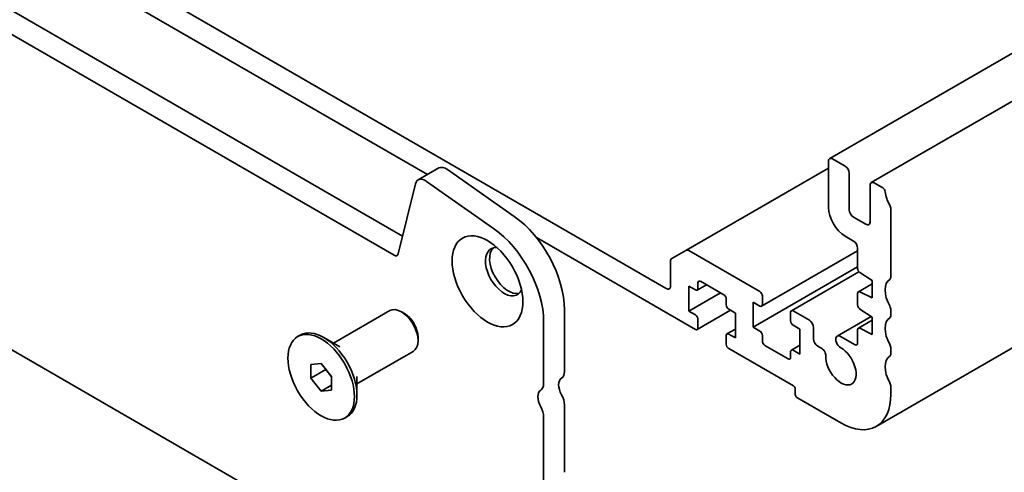
# Model space of a CAD drawing. Units: millimetres. Extents: x 0 to 5123, y 0 to 843.
# Drawn here: x 477 to 561, y 139 to 177 of the extents above; entities that cross this region are included whole.
import ezdxf

# ---------------------------------------------------------------- set-up
doc = ezdxf.new("R2010")
doc.units = ezdxf.units.MM
doc.header["$LTSCALE"] = 2
doc.layers.add('Visible (ISO)', color=7, linetype='Continuous', lineweight=35)

msp = doc.modelspace()

# ---------------------------------------------------------------- linework, layer by layer
at = {"layer": 'Visible (ISO)'}
for p, q in [((546.0772, 165.3987), (705.1762, 257.2546)), ((549.6128, 163.3574), (708.7118, 255.2133)), ((550.0343, 142.6231), (709.1334, 234.479)), ((404.3626, 219.6607), (509.7572, 158.8112)), ((402.5949, 218.6401), (509.0402, 157.1839)), ((532.1851, 154.3512), (439.5541, 207.8317)), ((437.0792, 207.2194), (511.8722, 164.0376)), ((512.5629, 128.3254), (399.0722, 193.8492)), ((545.9737, 165.1698), (545.9737, 161.2506)), ((547.3879, 164.7615), (546.3272, 165.3739)), ((511.0826, 163.5818), (512.8504, 164.6024)), ((513.5703, 164.4798), (519.2623, 160.4841)), ((533.8493, 157.5982), (545.9737, 164.5982)), ((547.7414, 161.0465), (547.7414, 164.1492)), ((511.8025, 163.4592), (517.4945, 159.4635)), ((550.5838, 162.9164), (549.8628, 163.3327)), ((509.3833, 157.2953), (510.85, 163.2413)), ((549.5092, 163.1286), (549.5092, 160.0259)), ((551.277, 155.3595), (551.277, 161.0996)), ((549.1556, 159.8217), (548.095, 160.4341)), ((521.1464, 158.6832), (534.66, 150.8811)), ((547.3879, 158.8011), (548.095, 158.3929)), ((533.8493, 157.5982), (532.6422, 156.9013)), ((540.14, 154.0859), (534.0993, 157.5735)), ((540.29, 152.8463), (548.4485, 157.5566)), ((548.4485, 157.7805), (548.4485, 156.0676)), ((532.5386, 156.6724), (532.5386, 154.5553)), ((539.5744, 151.0648), (548.4485, 156.1883)), ((542.8185, 152.4677), (548.5629, 155.7842)), ((535.0842, 154.9636), (537.0641, 153.8205)), ((548.6459, 155.7093), (549.686, 155.0248)), ((549.686, 155.0248), (549.686, 153.5551)), ((534.0943, 152.4325), (534.0943, 154.5553)), ((534.0943, 154.5553), (534.66, 154.2287)), ((534.81, 154.2139), (535.5964, 154.6679)), ((534.8721, 154.3512), (534.8721, 154.8411)), ((548.5107, 154.0786), (549.686, 154.7571)), ((549.686, 153.5551), (548.6459, 154.0717)), ((534.0943, 152.4325), (536.7813, 153.9838)), ((537.2763, 153.4531), (537.2763, 152.9632)), ((540.3522, 152.9836), (540.3522, 153.7184)), ((548.4485, 153.9412), (548.4485, 152.9649)), ((503.8807, 149.7088), (508.6637, 152.4703)), ((509.9112, 152.2283), (509.6637, 152.3712)), ((523.523, 152.5446), (523.523, 147.2966)), ((534.66, 152.1059), (534.0943, 152.4325)), ((534.81, 150.8662), (537.647, 152.5042)), ((537.4884, 152.5958), (538.0541, 152.2692)), ((539.5744, 151.0648), (539.5744, 153.1877)), ((539.5744, 153.1877), (540.14, 152.8611)), ((544.3473, 151.6568), (542.9685, 152.4529)), ((548.6459, 152.6066), (549.686, 151.9221)), ((551.277, 152.0936), (551.277, 152.5264)), ((534.8721, 151.0036), (534.8721, 151.7384)), ((538.0541, 152.2692), (538.0541, 150.1463)), ((542.7563, 152.3304), (542.7563, 151.5955)), ((546.7136, 150.3134), (549.5991, 151.9793)), ((548.5107, 150.9759), (549.686, 151.6544)), ((549.686, 151.9221), (549.686, 150.4524)), ((521.7553, 151.524), (521.7553, 146.276)), ((537.3384, 150.4877), (538.0541, 150.9009)), ((540.14, 150.7382), (539.5744, 151.0648)), ((542.9685, 151.2281), (543.5342, 150.9015)), ((543.5342, 150.9015), (543.5342, 148.7786)), ((544.7009, 150.0646), (544.7009, 151.0444)), ((548.4485, 150.8385), (548.4485, 149.6972)), ((549.686, 150.4524), (548.6459, 150.969)), ((500.8402, 150.2627), (501.0523, 150.3852)), ((504.4251, 149.3945), (503.0523, 150.1871)), ((511.0779, 150.2075), (511.0779, 149.9217)), ((537.2763, 150.3504), (537.2763, 149.6155)), ((538.0541, 150.1463), (537.4884, 150.4729)), ((540.3522, 149.8809), (540.3522, 150.3708)), ((548.2364, 149.5747), (547.0075, 150.2843)), ((537.4884, 149.2481), (543.0038, 146.0638)), ((542.5442, 148.3704), (540.5643, 149.5135)), ((542.8185, 149.1201), (543.5342, 149.5333)), ((543.5342, 148.7786), (542.9685, 149.1052)), ((545.4062, 149.2491), (545.0544, 149.4522)), ((551.277, 148.8276), (551.277, 149.2604)), ((505.8807, 146.2447), (510.6637, 149.0062)), ((542.7563, 148.9828), (542.7563, 148.4929)), ((501.9563, 147.8982), (502.8402, 147.9771)), ((501.9563, 146.7197), (501.9563, 147.8982)), ((501.9563, 146.7197), (503.2291, 147.4545)), ((502.8402, 147.9771), (503.724, 146.8776)), ((503.2291, 147.4933), (503.2291, 147.4545)), ((503.2291, 147.4545), (503.724, 146.8388)), ((502.8402, 145.6201), (501.9563, 146.7197)), ((503.724, 146.8776), (503.724, 145.6991)), ((505.8807, 146.8733), (505.8807, 145.2881)), ((502.8402, 145.6201), (503.724, 146.1304)), ((503.724, 145.6991), (502.8402, 145.6201)), ((543.1452, 145.8188), (543.1452, 145.3289)), ((551.277, 145.3698), (551.277, 145.9944)), ((543.2867, 145.084), (547.0343, 142.9203)), ((523.523, 144.4635), (523.523, 138.7234)), ((504.8402, 143.3345), (505.0523, 143.457)), ((521.7553, 143.4429), (521.7553, 137.7028))]:
    msp.add_line(p, q, dxfattribs=at)
for centre, major_axis, start_param, end_param in [((546.3272, 164.9657), (-0.25, 0.433), 5.4977871, 7.0685835), ((513.4754, 163.5198), (-0.625, 1.0825), 5.3902676, 6.2831853), ((547.3879, 164.3533), (-0.25, 0.433), 3.9269908, 5.4977871), ((511.7076, 162.4992), (-0.625, 1.0825), 5.3902676, 6.8242374), ((549.8628, 162.9244), (-0.25, 0.433), 5.4977871, 7.0685835), ((550.5838, 162.6715), (-0.15, 0.2598), 4.0577983, 5.4977871), ((552.1962, 161.9855), (-1, 1.7321), 0.9162057, 1.5523922), ((547.3879, 160.4341), (1, -1.7321), 3.9269908, 5.4977871), ((548.095, 160.8424), (-0.25, 0.433), 0.7853982, 2.3561945), ((550.9234, 161.3037), (-0.25, 0.433), 3.9269908, 4.6939848), ((518.7501, 155.3003), (3.375, -5.8457), 0.7853982, 2.2486749), ((549.1556, 160.23), (0.25, -0.433), 5.4977871, 7.0685835), ((516.9823, 154.2797), (3.375, -5.8457), 0.7853982, 2.2486749), ((548.095, 157.9846), (0.25, -0.433), 0.7853982, 2.3561945), ((518.3965, 155.7801), (-1.125, 1.9486), 5.8794706, 9.8284926), ((518.7501, 155.9842), (-1.125, 1.9486), 0.1577888, 2.9838039), ((534.0993, 157.1652), (-0.25, 0.433), 5.4977871, 6.2831853), ((509.0402, 157.5921), (0.25, -0.433), 5.4977871, 6.8242374), ((532.8922, 156.4683), (-0.25, 0.433), 0, 0.7853982), ((548.6607, 155.9451), (0.15, -0.2598), 3.9269908, 5.427974), ((535.0842, 154.7186), (-0.15, 0.2598), 5.4977871, 7.0685835), ((552.1962, 153.4122), (-1, 1.7321), 0.0184042, 1.5523922), ((550.9234, 155.5637), (0.25, -0.433), 0.0184042, 0.7853982), ((532.1851, 154.7595), (0.25, -0.433), 5.4977871, 7.0685835), ((534.66, 154.4737), (0.15, -0.2598), 5.4977871, 7.0685835), ((540.14, 153.8409), (-0.15, 0.2598), 3.9269908, 5.4977871), ((548.6607, 153.8188), (-0.15, 0.2598), 5.5676003, 7.0685835), ((537.0641, 153.5755), (0.15, -0.2598), 0.7853982, 2.3561945), ((509.6637, 150.7382), (-1, 1.7321), 3.1415927, 6.2831853), ((537.4884, 152.8407), (0.15, -0.2598), 3.9269908, 5.4977871), ((540.14, 153.1061), (0.15, -0.2598), 5.4977871, 7.0685835), ((542.9685, 152.2079), (-0.15, 0.2598), 5.4977871, 7.0685835), ((548.6607, 152.8424), (0.15, -0.2598), 3.9269908, 5.427974), ((550.9234, 152.7305), (-0.25, 0.433), 3.9269908, 4.6939848), ((509.9112, 150.8811), (-0.825, 1.4289), 3.9269908, 5.4977871), ((534.66, 151.8609), (-0.15, 0.2598), 3.9269908, 5.4977871), ((542.9685, 151.4731), (0.15, -0.2598), 3.9269908, 5.4977871), ((544.3473, 151.2485), (-0.25, 0.433), 3.9269908, 5.4977871), ((552.1962, 150.1463), (-1, 1.7321), 0.0184042, 1.5523922), ((550.9234, 152.2977), (0.25, -0.433), 0.0184042, 0.7853982), ((503.0523, 146.9211), (-2, 3.4641), 3.1415927, 6.2831853), ((534.66, 151.1261), (0.15, -0.2598), 5.4977871, 7.0685835), ((540.14, 150.4933), (-0.15, 0.2598), 3.9269908, 5.4977871), ((548.6607, 150.7161), (-0.15, 0.2598), 5.5676003, 7.0685835), ((537.4884, 150.2279), (-0.15, 0.2598), 5.4977871, 7.0685835), ((540.5643, 149.7584), (-0.15, 0.2598), 0.7853982, 2.3561945), ((545.0544, 149.8605), (-0.25, 0.433), 0.7853982, 2.3561945), ((547.0075, 149.8044), (-0.2938, 0.5089), 5.4977871, 8.6551339), ((537.4884, 149.4931), (0.15, -0.2598), 3.9269908, 5.4977871), ((542.9685, 148.8603), (-0.15, 0.2598), 5.4977871, 7.0685835), ((545.4062, 148.8567), (-0.2403, 0.4162), 3.8751789, 5.4977871), ((547.0343, 147.8192), (0.9125, -1.5805), 3.8751789, 8.6551339), ((548.2364, 149.8197), (0.15, -0.2598), 5.4977871, 7.0685835), ((550.9234, 149.4645), (-0.25, 0.433), 3.9269908, 4.6939848), ((542.5442, 148.6153), (0.15, -0.2598), 5.4977871, 7.0685835), ((552.1962, 146.8803), (-1, 1.7321), 0.0184042, 1.5523922), ((550.9234, 149.0317), (0.25, -0.433), 0.0184042, 0.7853982), ((523.9119, 145.6555), (-0.625, 1.0825), 0.0184042, 1.5523922), ((522.6391, 147.8069), (0.625, -1.0825), 0.0184042, 0.7853982), ((522.1442, 144.6349), (-0.625, 1.0825), 0.0184042, 1.5523922), ((520.8714, 146.7863), (0.625, -1.0825), 0.0184042, 0.7853982), ((543.0038, 145.9005), (0.1, -0.1732), 0.7853982, 2.3561945), ((550.9234, 146.1986), (-0.25, 0.433), 3.9269908, 4.6939848), ((522.6391, 144.9738), (0.625, -1.0825), 0.7853982, 1.5523922), ((543.2867, 145.2473), (0.1, -0.1732), 3.9269908, 5.4977871), ((547.0343, 147.8192), (3, -5.1962), 5.4977871, 7.0685835), ((520.8714, 143.9532), (0.625, -1.0825), 0.7853982, 1.5523922)]:
    msp.add_ellipse(centre, major_axis=major_axis, ratio=0.5773503, start_param=start_param, end_param=end_param, dxfattribs=at)
for centre, major_axis in [((516.9823, 154.9636), (-2.125, 3.6806)), ((502.8402, 146.7986), (-2, 3.4641))]:
    msp.add_ellipse(centre, major_axis=major_axis, ratio=0.5773503, dxfattribs=at)

doc.saveas('drawing.dxf')
